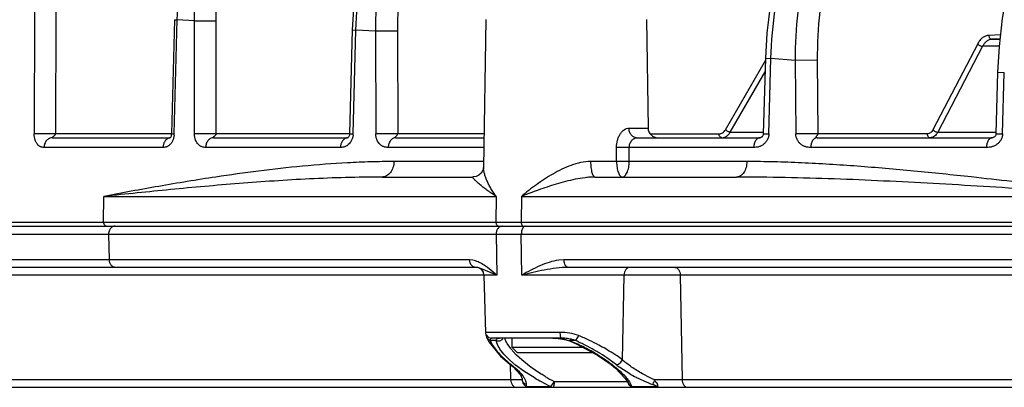
# Model space of a CAD drawing. Units: inches. Extents: x 0 to 17, y 0 to 11.
# Drawn here: x 8 to 8.6, y 6.1 to 6.4 of the extents above; entities that cross this region are included whole.
import ezdxf

# ---------------------------------------------------------------- set-up
doc = ezdxf.new("R2010")
doc.units = ezdxf.units.IN
doc.header["$LTSCALE"] = 0.935
doc.header["$MEASUREMENT"] = 0
doc.layers.get('0').update_dxf_attribs({"linetype": 'CONTINUOUS'})

msp = doc.modelspace()

# ---------------------------------------------------------------- linework, layer by layer
at = {"color": 9, "linetype": 'Continuous'}
for p, q in [((7.98019, 6.36674), (7.98003, 6.28903)), ((7.99382, 6.36681), (7.99366, 6.2891)), ((8.06918, 6.28903), (8.07107, 6.36163)), ((8.06929, 6.36173), (8.07107, 6.36163)), ((8.08198, 6.36101), (8.07107, 6.36163)), ((8.08198, 6.36101), (8.09588, 6.36108)), ((8.08201, 6.28903), (8.08198, 6.36101)), ((8.0959, 6.2891), (8.09588, 6.36108)), ((8.18247, 6.35526), (8.18478, 6.35515)), ((8.18301, 6.28903), (8.18478, 6.35515)), ((8.1972, 6.35443), (8.18478, 6.35515)), ((8.21126, 6.3545), (8.1972, 6.35443)), ((8.1972, 6.35443), (8.19738, 6.28903)), ((8.21126, 6.3545), (8.21144, 6.2891)), ((8.595, 6.35205), (8.58757, 6.35175)), ((8.59471, 6.34952), (8.58953, 6.34931)), ((8.58953, 6.34931), (8.59468, 6.34931)), ((8.58053, 6.34639), (8.55204, 6.29178)), ((8.58366, 6.34484), (8.55517, 6.29023)), ((8.59417, 6.34484), (8.58366, 6.34484)), ((8.41997, 6.29178), (8.44538, 6.33581)), ((8.44542, 6.33717), (8.44895, 6.33705)), ((8.44762, 6.28903), (8.44895, 6.33705)), ((8.4644, 6.33588), (8.44895, 6.33705)), ((8.47844, 6.33595), (8.4644, 6.33588)), ((8.4644, 6.33588), (8.46475, 6.28903)), ((8.47844, 6.33595), (8.4788, 6.2891)), ((8.42308, 6.29023), (8.44518, 6.32853)), ((8.59325, 6.32836), (8.59748, 6.32824)), ((8.59639, 6.28903), (8.59748, 6.32824)), ((8.35859, 6.29281), (8.37076, 6.29281)), ((7.99366, 6.2891), (7.98003, 6.28903)), ((8.06741, 6.2891), (7.99366, 6.2891)), ((8.06741, 6.28913), (8.06918, 6.28903)), ((8.0959, 6.2891), (8.08201, 6.28903)), ((8.18071, 6.2891), (8.0959, 6.2891)), ((8.18071, 6.28914), (8.18301, 6.28903)), ((8.21144, 6.2891), (8.19738, 6.28903)), ((8.26642, 6.2891), (8.21144, 6.2891)), ((8.37208, 6.2891), (8.41596, 6.2891)), ((8.42308, 6.29023), (8.44412, 6.29023)), ((8.4441, 6.28915), (8.44762, 6.28903)), ((8.4788, 6.2891), (8.46475, 6.28903)), ((8.54839, 6.2891), (8.4788, 6.2891)), ((8.55517, 6.29023), (8.5922, 6.29023)), ((8.59217, 6.28915), (8.59639, 6.28903)), ((8.06198, 6.28051), (7.98626, 6.28051)), ((8.17495, 6.28051), (8.08916, 6.28051)), ((8.26628, 6.28051), (8.2054, 6.28051)), ((8.35068, 6.2715), (8.35068, 6.28051)), ((8.3588, 6.28051), (8.35068, 6.28051)), ((8.35879, 6.2715), (8.3588, 6.28051)), ((8.43802, 6.28051), (8.3588, 6.28051)), ((8.58612, 6.28051), (8.47431, 6.28051)), ((8.26614, 6.2715), (8.20901, 6.2715)), ((8.35068, 6.2715), (8.33415, 6.2715)), ((8.35879, 6.2715), (8.35068, 6.2715)), ((8.4336, 6.2715), (8.35879, 6.2715)), ((8.02422, 6.23295), (8.02443, 6.24935)), ((8.02443, 6.24935), (8.27411, 6.24935)), ((8.27411, 6.24935), (8.27389, 6.23295)), ((8.29017, 6.24935), (8.29003, 6.23295)), ((8.29017, 6.24935), (8.68082, 6.24935)), ((7.63398, 6.23295), (12.05265, 6.23295)), ((8.27545, 6.23049), (8.276, 6.23041)), ((7.74894, 6.22528), (8.02737, 6.22528)), ((8.02737, 6.22528), (8.02777, 6.20903)), ((8.02737, 6.22528), (8.67574, 6.22528)), ((8.27398, 6.22528), (8.27455, 6.19929)), ((8.29044, 6.19929), (8.29007, 6.22528)), ((8.02777, 6.20903), (7.74588, 6.20903)), ((8.25712, 6.20903), (8.02777, 6.20903)), ((8.25923, 6.20881), (8.25712, 6.20903)), ((8.27455, 6.19929), (8.26845, 6.20416)), ((8.31723, 6.20903), (8.31387, 6.2088)), ((8.6759, 6.20903), (8.31723, 6.20903)), ((8.27455, 6.19929), (7.63598, 6.19929)), ((9.83208, 6.19929), (8.29044, 6.19929)), ((8.35446, 6.14542), (8.35545, 6.19929)), ((8.39121, 6.19929), (8.39239, 6.13278)), ((8.2674, 6.16281), (8.26727, 6.16264)), ((8.31489, 6.16281), (8.2674, 6.16281)), ((8.31493, 6.16098), (8.31489, 6.16281)), ((8.31516, 6.15916), (8.31493, 6.16098)), ((8.32657, 6.16076), (8.32373, 6.16174)), ((8.27032, 6.15833), (8.27033, 6.15758)), ((8.27408, 6.15758), (8.27033, 6.15758)), ((8.27408, 6.15758), (8.27428, 6.15826)), ((8.27447, 6.15612), (8.27408, 6.15758)), ((8.27525, 6.15906), (8.27615, 6.15916)), ((8.28331, 6.15259), (8.2811, 6.15578)), ((8.31822, 6.15835), (8.32084, 6.15758)), ((8.32084, 6.15758), (8.32067, 6.1574)), ((8.32472, 6.15758), (8.32084, 6.15758)), ((8.32472, 6.15758), (8.3259, 6.15939)), ((8.28278, 6.14519), (8.27994, 6.14797)), ((8.28706, 6.14841), (8.28447, 6.15118)), ((8.29041, 6.14529), (8.28706, 6.14841)), ((8.28645, 6.14208), (8.28278, 6.14519)), ((8.28285, 6.14254), (8.28284, 6.14255)), ((8.28382, 6.14224), (8.28285, 6.14254)), ((8.28332, 6.13278), (8.28313, 6.14255)), ((8.28382, 6.14224), (8.28734, 6.13924)), ((8.2917, 6.13822), (8.28645, 6.14208)), ((8.2952, 6.14144), (8.29041, 6.14529)), ((8.35056, 6.14224), (8.346, 6.14562)), ((8.34822, 6.14208), (8.35169, 6.13921)), ((8.35056, 6.14224), (8.35203, 6.14266)), ((8.35203, 6.14266), (8.35346, 6.14382)), ((8.35346, 6.14382), (8.35446, 6.14542)), ((8.2988, 6.13374), (8.2917, 6.13822)), ((8.35909, 6.13649), (8.35288, 6.14049)), ((7.70709, 6.13278), (8.29067, 6.13278)), ((8.29068, 6.13332), (8.29067, 6.13278)), ((8.29101, 6.13145), (8.29067, 6.13278)), ((8.30893, 6.12838), (8.31019, 6.1301)), ((8.31019, 6.1301), (8.31096, 6.13159)), ((8.31096, 6.13159), (8.35741, 6.13159)), ((8.35825, 6.13017), (8.35918, 6.12898)), ((8.35918, 6.12898), (8.36043, 6.12838)), ((8.35957, 6.13011), (8.36043, 6.12838)), ((8.37381, 6.1296), (8.37441, 6.13145)), ((8.37489, 6.13278), (9.78377, 6.13278)), ((8.29419, 6.12838), (8.30893, 6.12838)), ((8.36043, 6.12838), (8.37584, 6.12838))]:
    msp.add_line(p, q, dxfattribs=at)
at = {"color": 7, "linetype": 'Continuous'}
for p, q in [((8.06929, 6.36173), (8.06741, 6.28913)), ((8.26756, 6.36185), (8.26608, 6.2678)), ((8.36968, 6.36185), (8.37076, 6.29281)), ((8.18247, 6.35526), (8.18071, 6.28914)), ((8.44542, 6.33717), (8.44409, 6.28915)), ((8.59325, 6.32836), (8.59217, 6.28915)), ((7.99164, 6.28666), (8.06664, 6.28666)), ((8.06666, 6.28662), (8.06662, 6.28657)), ((8.06666, 6.28662), (8.06664, 6.28662)), ((8.0668, 6.28684), (8.06666, 6.28662)), ((8.06676, 6.28667), (8.06666, 6.28662)), ((8.06675, 6.28666), (8.06676, 6.28667)), ((8.09424, 6.28666), (8.17949, 6.28666)), ((8.17952, 6.28665), (8.17949, 6.28664)), ((8.17978, 6.28666), (8.17977, 6.28666)), ((8.21015, 6.28666), (8.26638, 6.28666)), ((8.36338, 6.28666), (8.44209, 6.28666)), ((8.47828, 6.28666), (8.58976, 6.28666)), ((8.20144, 6.26166), (8.25895, 6.26166)), ((8.33711, 6.26166), (8.42707, 6.26166)), ((7.63648, 6.23041), (12.05015, 6.23041)), ((8.26133, 6.20416), (7.64748, 6.20416)), ((8.26174, 6.20414), (8.26133, 6.20416)), ((8.26239, 6.20405), (8.26174, 6.20414)), ((8.26366, 6.20372), (8.26239, 6.20405)), ((9.80188, 6.20416), (8.31992, 6.20416)), ((8.27455, 6.19929), (8.26366, 6.20372)), ((8.26631, 6.19929), (8.26727, 6.16264)), ((8.26812, 6.15958), (8.26939, 6.15684)), ((8.26939, 6.15684), (8.27677, 6.14775)), ((8.31516, 6.15916), (8.27114, 6.15916)), ((8.28417, 6.15323), (8.28417, 6.15916)), ((8.31003, 6.15916), (8.31263, 6.15908)), ((8.31263, 6.15908), (8.3187, 6.15809)), ((8.3187, 6.15809), (8.32067, 6.1574)), ((8.32067, 6.1574), (8.32508, 6.15548)), ((8.32472, 6.15758), (8.32243, 6.15833)), ((8.32508, 6.15548), (8.33858, 6.14831)), ((8.27677, 6.14775), (8.28285, 6.14254)), ((8.28762, 6.14979), (8.28417, 6.15323)), ((8.3293, 6.15323), (8.28417, 6.15323)), ((8.33579, 6.14979), (8.28762, 6.14979)), ((8.33858, 6.14831), (8.34717, 6.1424)), ((8.28284, 6.14255), (8.2846, 6.14112)), ((8.34718, 6.1424), (8.35001, 6.14008)), ((8.2846, 6.14112), (8.2896, 6.13579)), ((8.2896, 6.13579), (8.29068, 6.13335)), ((8.35001, 6.14008), (8.35625, 6.13355)), ((8.35625, 6.13355), (8.35823, 6.13023)), ((8.35823, 6.13023), (8.35825, 6.13017)), ((7.71207, 6.12791), (11.97457, 6.12791)), ((8.29413, 6.1281), (8.29551, 6.12791))]:
    msp.add_line(p, q, dxfattribs=at)
for points in [[(8.30469, 6.52612), (8.29206, 6.52339), (8.27841, 6.51864), (8.26516, 6.51211), (8.25245, 6.50384), (8.24045, 6.49394), (8.22928, 6.48249), (8.21908, 6.46963), (8.20996, 6.4555), (8.20202, 6.44026), (8.19534, 6.42408), (8.19, 6.40712), (8.18604, 6.38959), (8.18351, 6.37167), (8.18247, 6.35526)], [(8.55802, 6.5092), (8.54753, 6.50764), (8.53598, 6.50425), (8.52463, 6.49911), (8.51363, 6.49226), (8.50311, 6.48376), (8.4932, 6.4737), (8.484, 6.46219), (8.47561, 6.44935), (8.46812, 6.43532), (8.46161, 6.42028), (8.45613, 6.40437), (8.45174, 6.38776), (8.44846, 6.37063), (8.44634, 6.35315), (8.44542, 6.33717)], [(8.6896, 6.49949), (8.67882, 6.49666), (8.66817, 6.49197), (8.65782, 6.48546), (8.64789, 6.47717), (8.6385, 6.46718), (8.62979, 6.45561), (8.62185, 6.44264), (8.61478, 6.42844), (8.60864, 6.41317), (8.60347, 6.39698), (8.59931, 6.38005), (8.5962, 6.36257), (8.59416, 6.34472), (8.59325, 6.32836)], [(8.06741, 6.28913), (8.0674, 6.2889), (8.06732, 6.28827), (8.06717, 6.2877), (8.06699, 6.28721), (8.0668, 6.28684)], [(8.18071, 6.28914), (8.1807, 6.28897), (8.18062, 6.28837), (8.18047, 6.28781), (8.18026, 6.28733), (8.18005, 6.28699), (8.17993, 6.28684), (8.1799, 6.28682), (8.17988, 6.2868), (8.17975, 6.28674), (8.17952, 6.28665)], [(8.4441, 6.28915), (8.44408, 6.28887), (8.44398, 6.28839), (8.44382, 6.28796), (8.44362, 6.28761), (8.44344, 6.28737), (8.44329, 6.28723), (8.4431, 6.28709), (8.4428, 6.28692), (8.44241, 6.28676), (8.44212, 6.28667), (8.4421, 6.28667)], [(8.59217, 6.28915), (8.59214, 6.28882), (8.59202, 6.28836), (8.59184, 6.28795), (8.59162, 6.28763), (8.59141, 6.28741), (8.59115, 6.28722), (8.59076, 6.28699), (8.59031, 6.2868), (8.58996, 6.28669), (8.58978, 6.28666), (8.58976, 6.28666)], [(8.26608, 6.2678), (8.26607, 6.26761), (8.26592, 6.2668), (8.26542, 6.26557), (8.26444, 6.26416), (8.263, 6.26291), (8.26126, 6.26205), (8.2595, 6.26168), (8.25895, 6.26166)], [(8.26727, 6.16264), (8.2673, 6.16224), (8.26756, 6.16111), (8.2679, 6.16017), (8.26813, 6.15955)]]:
    msp.add_lwpolyline(points, dxfattribs=at)
for centre, radius, start, end in [((8.37701, 6.29291), 0.00625, 180.9, 270), ((8.26131, 6.19916), 0.005, 1.5, 85.12606), ((8.31521, 6.12265), 0.03651, 86.18668, 90.07043)]:
    msp.add_arc(centre, radius, start, end, dxfattribs=at)
at = {"color": 9, "linetype": 'Continuous'}
for centre, radius, start, end in [((8.06714, 6.28239), 0.00427, 96.82719, 105.43733), ((8.05905, 6.28929), 0.01013, 354.36948, 358.50708), ((8.17977, 6.28293), 0.00373, 89.99178, 106.49453), ((8.17398, 6.28927), 0.00904, 353.82207, 358.46223), ((8.27114, 6.1629), 0.00374, 210.89592, 269.97344), ((8.31494, 6.12165), 0.04116, 85.905, 90.06745), ((8.30542, 6.17017), 0.02315, 332.24244, 336.02917), ((8.26202, 6.00706), 0.16671, 64.62945, 67.22202), ((8.26707, 6.02831), 0.14001, 63.65679, 67.41274), ((8.26331, 6.02201), 0.14883, 62.90302, 65.63143), ((8.26746, 6.03003), 0.1398, 60.39152, 62.92013), ((8.26688, 6.01718), 0.15549, 62.23317, 64.64718), ((8.31521, 6.1777), 0.0406, 218.20313, 220.78441), ((8.26951, 6.03328), 0.13448, 61.4533, 63.64921), ((8.27298, 6.03972), 0.12716, 59.95876, 61.44053), ((8.27218, 6.03832), 0.13027, 58.84548, 60.39473), ((8.27628, 6.04546), 0.12054, 58.90296, 59.95276), ((8.27461, 6.04234), 0.12557, 58.44945, 58.8418), ((8.28152, 6.05332), 0.1126, 55.06216, 58.52405), ((8.29707, 6.06723), 0.09698, 53.71982, 56.22241), ((8.33822, 6.21219), 0.08862, 231.48014, 232.1299), ((8.2977, 6.07713), 0.08229, 52.12718, 52.81538), ((8.38846, 6.19009), 0.06105, 231.61883, 234.34334), ((8.39097, 6.18585), 0.05448, 227.91364, 230.73392), ((8.40477, 6.21537), 0.09115, 239.9235, 242.85839), ((8.40519, 6.20521), 0.07851, 243.23956, 247.29451), ((8.36645, 6.24961), 0.13418, 239.72513, 241.65748), ((8.37009, 6.25643), 0.14191, 241.66886, 244.46924), ((8.36907, 6.24281), 0.12549, 239.46234, 242.4115), ((8.40636, 6.21844), 0.09461, 242.85012, 243.67949), ((8.4071, 6.21996), 0.0963, 243.68322, 246.09104), ((8.40683, 6.21932), 0.09561, 246.08598, 249.79553), ((8.46745, 6.09886), 0.09858, 159.87515, 160.69654)]:
    msp.add_arc(centre, radius, start, end, dxfattribs=at)
for points, knots in [([(8.07107, 6.36163), (8.07134, 6.37189), (8.07335, 6.39233), (8.08071, 6.42197), (8.09219, 6.4497), (8.10745, 6.47466), (8.1231, 6.49267), (8.13702, 6.5049), (8.14798, 6.51287), (8.15947, 6.51964), (8.17138, 6.52516), (8.18364, 6.52939), (8.19201, 6.53132), (8.19621, 6.53206)], [0, 0, 0, 0, 0.135059, 0.268893, 0.400257, 0.528148, 0.651926, 0.712261, 0.771548, 0.829852, 0.887269, 0.943933, 1, 1, 1, 1]), ([(8.08198, 6.36101), (8.08199, 6.37095), (8.0834, 6.39073), (8.08961, 6.41955), (8.09974, 6.44662), (8.11353, 6.47117), (8.12788, 6.48909), (8.14077, 6.50143), (8.15099, 6.50956), (8.16175, 6.51659), (8.17299, 6.52247), (8.18461, 6.52715), (8.19259, 6.52945), (8.19661, 6.53038)], [0, 0, 0, 0, 0.135489, 0.269382, 0.400564, 0.528169, 0.651689, 0.711937, 0.771182, 0.829493, 0.886974, 0.943755, 1, 1, 1, 1]), ([(8.18478, 6.35515), (8.18506, 6.36554), (8.18704, 6.3862), (8.19415, 6.41617), (8.2052, 6.44415), (8.21984, 6.46927), (8.23487, 6.48739), (8.24824, 6.49962), (8.25873, 6.50752), (8.2697, 6.51418), (8.28107, 6.51955), (8.29275, 6.52359), (8.30072, 6.52537), (8.30472, 6.52603)], [0, 0, 0, 0, 0.138539, 0.275404, 0.408946, 0.537826, 0.661181, 0.720751, 0.778913, 0.835757, 0.891421, 0.946093, 1, 1, 1, 1]), ([(8.30515, 6.52411), (8.30136, 6.52321), (8.29382, 6.52096), (8.28287, 6.51636), (8.27227, 6.51054), (8.26212, 6.50354), (8.25249, 6.49543), (8.2403, 6.48306), (8.22675, 6.46505), (8.2138, 6.44042), (8.20428, 6.41324), (8.19848, 6.38429), (8.19719, 6.36443), (8.1972, 6.35443)], [0, 0, 0, 0, 0.054114, 0.108962, 0.164765, 0.221698, 0.279894, 0.339441, 0.462611, 0.591186, 0.724441, 0.861204, 1, 1, 1, 1]), ([(8.09588, 6.36108), (8.09587, 6.37079), (8.09726, 6.39012), (8.1035, 6.41822), (8.1137, 6.4445), (8.12536, 6.46438), (8.13636, 6.47854), (8.14529, 6.48815), (8.1549, 6.49673), (8.16512, 6.50424), (8.17585, 6.5106), (8.18703, 6.51577), (8.19856, 6.5197), (8.20644, 6.52147), (8.2104, 6.52214)], [0, 0, 0, 0, 0.136022, 0.270304, 0.401662, 0.529199, 0.591424, 0.652555, 0.712613, 0.771654, 0.829772, 0.887091, 0.943775, 1, 1, 1, 1]), ([(8.32045, 6.51603), (8.31668, 6.51545), (8.30917, 6.51383), (8.29818, 6.5101), (8.28752, 6.50508), (8.27728, 6.49883), (8.26752, 6.4914), (8.25514, 6.47985), (8.24134, 6.4627), (8.22813, 6.43889), (8.21842, 6.41234), (8.21251, 6.38391), (8.21123, 6.36435), (8.21126, 6.3545)], [0, 0, 0, 0, 0.054082, 0.108761, 0.164293, 0.220905, 0.27877, 0.338013, 0.460754, 0.589268, 0.722863, 0.860306, 1, 1, 1, 1]), ([(8.44895, 6.33705), (8.44927, 6.34791), (8.45071, 6.36414), (8.45457, 6.38532), (8.45839, 6.40072), (8.4631, 6.41553), (8.46866, 6.42964), (8.47503, 6.44293), (8.48216, 6.45528), (8.48997, 6.46658), (8.50099, 6.47984), (8.51334, 6.49103), (8.52678, 6.49951), (8.53699, 6.50429), (8.54742, 6.50759), (8.55452, 6.50878), (8.55805, 6.50911)], [0, 0, 0, 0, 0.147971, 0.221083, 0.293112, 0.363721, 0.432608, 0.499508, 0.564202, 0.626531, 0.686406, 0.798679, 0.851488, 0.902371, 0.951714, 1, 1, 1, 1]), ([(8.55839, 6.50682), (8.55509, 6.50607), (8.54851, 6.50411), (8.53897, 6.49984), (8.52973, 6.49427), (8.5177, 6.485), (8.50682, 6.47342), (8.49725, 6.46009), (8.49055, 6.4489), (8.48452, 6.43683), (8.47735, 6.41944), (8.47039, 6.39604), (8.46541, 6.36645), (8.46435, 6.34613), (8.4644, 6.33588)], [0, 0, 0, 0, 0.048568, 0.098352, 0.14975, 0.203072, 0.316152, 0.376228, 0.43861, 0.50321, 0.569881, 0.708554, 0.852727, 1, 1, 1, 1]), ([(8.57654, 6.49868), (8.5732, 6.49843), (8.5665, 6.49742), (8.55666, 6.49444), (8.54709, 6.49002), (8.53787, 6.48421), (8.52908, 6.47706), (8.52079, 6.46865), (8.51308, 6.45904), (8.50601, 6.44833), (8.49964, 6.43662), (8.49402, 6.424), (8.4892, 6.41059), (8.48522, 6.3965), (8.48212, 6.38186), (8.47917, 6.36168), (8.47837, 6.34626), (8.47844, 6.33595)], [0, 0, 0, 0, 0.048521, 0.097829, 0.148463, 0.20088, 0.255428, 0.312345, 0.37176, 0.433703, 0.498115, 0.564864, 0.63375, 0.70452, 0.776879, 0.850497, 1, 1, 1, 1]), ([(8.58757, 6.35175), (8.58723, 6.35173), (8.58655, 6.35165), (8.58519, 6.35125), (8.58354, 6.3503), (8.58184, 6.34859), (8.58094, 6.34717), (8.58053, 6.34639)], [0, 0, 0, 0, 0.110529, 0.22295, 0.458567, 0.716445, 1, 1, 1, 1]), ([(8.58953, 6.34931), (8.58896, 6.34928), (8.58778, 6.34903), (8.58617, 6.3481), (8.58475, 6.34667), (8.584, 6.34549), (8.58366, 6.34484)], [0, 0, 0, 0, 0.222753, 0.458619, 0.71653, 1, 1, 1, 1]), ([(8.58757, 6.35175), (8.58758, 6.35143), (8.58769, 6.35081), (8.58812, 6.35001), (8.58866, 6.34953), (8.58915, 6.34934), (8.5894, 6.34931), (8.58953, 6.34931)], [0, 0, 0, 0, 0.278474, 0.541329, 0.779784, 0.891541, 1, 1, 1, 1]), ([(8.58053, 6.34639), (8.58071, 6.34617), (8.58116, 6.34575), (8.58194, 6.34526), (8.58279, 6.34494), (8.58338, 6.34484), (8.58366, 6.34484)], [0, 0, 0, 0, 0.240263, 0.505931, 0.768413, 1, 1, 1, 1]), ([(8.35068, 6.28051), (8.35068, 6.28202), (8.35097, 6.28429), (8.35195, 6.28709), (8.35293, 6.28897), (8.35413, 6.29056), (8.35551, 6.2918), (8.35701, 6.29261), (8.35808, 6.29281), (8.35859, 6.29281)], [0, 0, 0, 0, 0.285659, 0.424361, 0.557608, 0.683234, 0.799159, 0.904277, 1, 1, 1, 1]), ([(8.36338, 6.28666), (8.36307, 6.28666), (8.36243, 6.28674), (8.36153, 6.2871), (8.3607, 6.28768), (8.35972, 6.28873), (8.35884, 6.29046), (8.3586, 6.29201), (8.35859, 6.29281)], [0, 0, 0, 0, 0.10866, 0.220141, 0.336457, 0.458925, 0.721167, 1, 1, 1, 1]), ([(8.41596, 6.2891), (8.41634, 6.2891), (8.41713, 6.28923), (8.41824, 6.28977), (8.41922, 6.29064), (8.41974, 6.29138), (8.41997, 6.29178)], [0, 0, 0, 0, 0.229555, 0.46831, 0.723961, 1, 1, 1, 1]), ([(8.42308, 6.29023), (8.42282, 6.29023), (8.42225, 6.29033), (8.42142, 6.29066), (8.42063, 6.29114), (8.42017, 6.29156), (8.41997, 6.29178)], [0, 0, 0, 0, 0.22106, 0.480587, 0.7505, 1, 1, 1, 1]), ([(8.55204, 6.29178), (8.55183, 6.29138), (8.55137, 6.29065), (8.55048, 6.28978), (8.54947, 6.28923), (8.54875, 6.2891), (8.54839, 6.2891)], [0, 0, 0, 0, 0.284416, 0.542263, 0.777497, 1, 1, 1, 1]), ([(8.55204, 6.29178), (8.55222, 6.29155), (8.55266, 6.29113), (8.55345, 6.29065), (8.5543, 6.29032), (8.55489, 6.29023), (8.55517, 6.29023)], [0, 0, 0, 0, 0.240253, 0.50591, 0.768393, 1, 1, 1, 1]), ([(7.98626, 6.28051), (7.98591, 6.28051), (7.98538, 6.28052), (7.98467, 6.28067), (7.98413, 6.28085), (7.98359, 6.28113), (7.98288, 6.28163), (7.98225, 6.28228), (7.9817, 6.28304), (7.98117, 6.28393), (7.98061, 6.28524), (7.98015, 6.28704), (7.98003, 6.28835), (7.98003, 6.28903)], [0, 0, 0, 0, 0.089351, 0.134754, 0.182664, 0.234495, 0.289135, 0.403207, 0.46382, 0.52758, 0.667216, 0.825896, 1, 1, 1, 1]), ([(7.99164, 6.28666), (7.99129, 6.28666), (7.99058, 6.28658), (7.98957, 6.28622), (7.98864, 6.28565), (7.98783, 6.28488), (7.98716, 6.28394), (7.98649, 6.28251), (7.98627, 6.28131), (7.98626, 6.28051)], [0, 0, 0, 0, 0.115708, 0.233238, 0.353143, 0.476597, 0.603632, 0.733944, 1, 1, 1, 1]), ([(7.99164, 6.28666), (7.99161, 6.28666), (7.99157, 6.28666), (7.99152, 6.28668), (7.99149, 6.28671), (7.99148, 6.28675), (7.9915, 6.28679), (7.99152, 6.28684), (7.99155, 6.28689), (7.99162, 6.28697), (7.99173, 6.28706), (7.99185, 6.28717), (7.99194, 6.28726), (7.99205, 6.28736), (7.99219, 6.28749), (7.99238, 6.28763), (7.99257, 6.28779), (7.99277, 6.28796), (7.99297, 6.28814), (7.99318, 6.28833), (7.99346, 6.28861), (7.99365, 6.28889), (7.99366, 6.2891)], [0, 0, 0, 0, 0.021706, 0.03565, 0.046058, 0.056553, 0.06921, 0.084714, 0.103105, 0.124281, 0.174035, 0.229719, 0.259135, 0.28978, 0.354899, 0.424591, 0.497219, 0.572685, 0.65108, 0.732389, 0.816811, 1, 1, 1, 1]), ([(8.06914, 6.2883), (8.06907, 6.28766), (8.06889, 6.28673), (8.06851, 6.28556), (8.06818, 6.28477), (8.06781, 6.28405), (8.06739, 6.28339), (8.06694, 6.2828), (8.06647, 6.28227), (8.06595, 6.2818), (8.0654, 6.28139), (8.06482, 6.28107), (8.06424, 6.28081), (8.06366, 6.28065), (8.06291, 6.28052), (8.06235, 6.28051), (8.06198, 6.28051)], [0, 0, 0, 0, 0.164562, 0.242055, 0.315518, 0.38495, 0.450967, 0.514179, 0.575152, 0.634455, 0.692846, 0.750302, 0.804966, 0.855853, 0.90441, 1, 1, 1, 1]), ([(8.066, 6.2865), (8.06572, 6.28643), (8.06516, 6.28621), (8.06412, 6.28557), (8.06302, 6.28437), (8.06219, 6.28255), (8.06199, 6.28119), (8.06198, 6.28051)], [0, 0, 0, 0, 0.113658, 0.230432, 0.474059, 0.732407, 1, 1, 1, 1]), ([(8.08916, 6.28051), (8.08876, 6.28051), (8.08815, 6.28052), (8.08734, 6.28067), (8.08673, 6.28085), (8.08611, 6.28113), (8.0853, 6.28162), (8.08438, 6.28245), (8.08344, 6.28369), (8.08268, 6.28523), (8.08214, 6.28703), (8.08201, 6.28835), (8.08201, 6.28903)], [0, 0, 0, 0, 0.096658, 0.145588, 0.196823, 0.251595, 0.308526, 0.424623, 0.547787, 0.683302, 0.835016, 1, 1, 1, 1]), ([(8.09424, 6.28666), (8.09391, 6.28666), (8.09324, 6.28658), (8.09228, 6.28622), (8.0914, 6.28564), (8.09036, 6.2846), (8.08943, 6.28287), (8.08917, 6.2813), (8.08916, 6.28051)], [0, 0, 0, 0, 0.112226, 0.226938, 0.345063, 0.468087, 0.727437, 1, 1, 1, 1]), ([(8.09424, 6.28666), (8.09421, 6.28666), (8.09416, 6.28666), (8.09409, 6.28668), (8.09405, 6.2867), (8.09402, 6.28676), (8.09403, 6.28685), (8.09409, 6.28696), (8.09419, 6.28707), (8.09431, 6.28719), (8.09443, 6.28734), (8.09457, 6.28749), (8.09474, 6.28763), (8.09491, 6.28779), (8.09509, 6.28796), (8.09527, 6.28814), (8.09546, 6.28833), (8.09572, 6.28861), (8.09589, 6.28889), (8.0959, 6.2891)], [0, 0, 0, 0, 0.02674, 0.045459, 0.059662, 0.072201, 0.099795, 0.136559, 0.182914, 0.235555, 0.29312, 0.355964, 0.423512, 0.494397, 0.568573, 0.646126, 0.72698, 0.81157, 1, 1, 1, 1]), ([(8.18297, 6.2883), (8.1829, 6.28766), (8.1827, 6.28672), (8.18227, 6.28556), (8.18179, 6.28453), (8.18106, 6.28339), (8.18018, 6.28243), (8.1794, 6.2818), (8.17879, 6.28139), (8.17814, 6.28106), (8.17748, 6.28081), (8.17684, 6.28065), (8.17599, 6.28052), (8.17536, 6.28051), (8.17495, 6.28051)], [0, 0, 0, 0, 0.156449, 0.230689, 0.301524, 0.43356, 0.55695, 0.616876, 0.676601, 0.736067, 0.793218, 0.84687, 0.898347, 1, 1, 1, 1]), ([(8.17871, 6.2865), (8.17845, 6.28643), (8.17792, 6.28621), (8.1772, 6.28573), (8.17656, 6.2851), (8.1758, 6.28408), (8.17514, 6.28254), (8.17495, 6.28119), (8.17495, 6.28051)], [0, 0, 0, 0, 0.109694, 0.223582, 0.342188, 0.466036, 0.727023, 1, 1, 1, 1]), ([(8.2054, 6.28051), (8.20496, 6.28051), (8.20428, 6.28052), (8.20338, 6.28066), (8.20269, 6.28085), (8.202, 6.28113), (8.20133, 6.28149), (8.20069, 6.28194), (8.1999, 6.28263), (8.19901, 6.28368), (8.19816, 6.28521), (8.19755, 6.28702), (8.19739, 6.28834), (8.19738, 6.28903)], [0, 0, 0, 0, 0.102636, 0.154465, 0.20846, 0.265716, 0.324627, 0.383508, 0.442791, 0.565217, 0.697311, 0.843019, 1, 1, 1, 1]), ([(8.21015, 6.28666), (8.20984, 6.28666), (8.20921, 6.28658), (8.20832, 6.28622), (8.2075, 6.28564), (8.20652, 6.28459), (8.20565, 6.28286), (8.20541, 6.2813), (8.2054, 6.28051)], [0, 0, 0, 0, 0.107884, 0.219075, 0.334975, 0.457395, 0.720137, 1, 1, 1, 1]), ([(8.21015, 6.28666), (8.21009, 6.28666), (8.20999, 6.28666), (8.20988, 6.28673), (8.20985, 6.28684), (8.20988, 6.28695), (8.20996, 6.28707), (8.21005, 6.28719), (8.21014, 6.28734), (8.21026, 6.28749), (8.21041, 6.28763), (8.21056, 6.28779), (8.21071, 6.28796), (8.21087, 6.28814), (8.21104, 6.28833), (8.21128, 6.28862), (8.21143, 6.2889), (8.21144, 6.2891)], [0, 0, 0, 0, 0.055317, 0.089456, 0.119323, 0.154474, 0.197548, 0.24701, 0.301871, 0.362021, 0.426791, 0.495274, 0.567496, 0.643523, 0.723203, 0.807263, 1, 1, 1, 1]), ([(8.3588, 6.28051), (8.3588, 6.28091), (8.35886, 6.28172), (8.35926, 6.28323), (8.36001, 6.28458), (8.361, 6.28563), (8.36198, 6.28635), (8.36284, 6.28666), (8.36338, 6.28666)], [0, 0, 0, 0, 0.145555, 0.289144, 0.562663, 0.68931, 0.805653, 1, 1, 1, 1]), ([(8.41772, 6.28666), (8.41761, 6.28666), (8.41737, 6.28669), (8.41692, 6.28689), (8.41642, 6.28737), (8.41605, 6.28817), (8.41596, 6.28878), (8.41596, 6.2891)], [0, 0, 0, 0, 0.103746, 0.211335, 0.445949, 0.7124, 1, 1, 1, 1]), ([(8.41772, 6.28666), (8.41824, 6.28666), (8.41929, 6.28683), (8.42077, 6.28756), (8.42207, 6.28871), (8.42277, 6.28969), (8.42308, 6.29023)], [0, 0, 0, 0, 0.229125, 0.467778, 0.723606, 1, 1, 1, 1]), ([(8.44762, 6.28903), (8.44761, 6.28834), (8.44738, 6.287), (8.44661, 6.28519), (8.44556, 6.28366), (8.4445, 6.28262), (8.44356, 6.28194), (8.44281, 6.28149), (8.44201, 6.28113), (8.44119, 6.28085), (8.44038, 6.28066), (8.43933, 6.28052), (8.43854, 6.28051), (8.43802, 6.28051)], [0, 0, 0, 0, 0.144714, 0.281988, 0.409985, 0.532271, 0.592752, 0.653798, 0.715888, 0.776881, 0.834683, 0.890224, 1, 1, 1, 1]), ([(8.44209, 6.28666), (8.44195, 6.28666), (8.44169, 6.28664), (8.44129, 6.28655), (8.44091, 6.2864), (8.4404, 6.28612), (8.4398, 6.28563), (8.43896, 6.28456), (8.43823, 6.28283), (8.43803, 6.2813), (8.43802, 6.28051)], [0, 0, 0, 0, 0.049867, 0.098894, 0.149345, 0.201964, 0.313428, 0.434643, 0.704832, 1, 1, 1, 1]), ([(8.47431, 6.28051), (8.47378, 6.28051), (8.47298, 6.28052), (8.47191, 6.28066), (8.4711, 6.28085), (8.47028, 6.28113), (8.46948, 6.28149), (8.46872, 6.28193), (8.46779, 6.28262), (8.46672, 6.28366), (8.4657, 6.28519), (8.46496, 6.287), (8.46476, 6.28834), (8.46475, 6.28903)], [0, 0, 0, 0, 0.11157, 0.167759, 0.225951, 0.287052, 0.349116, 0.410153, 0.470569, 0.592293, 0.719384, 0.855776, 1, 1, 1, 1]), ([(8.47828, 6.28666), (8.47802, 6.28666), (8.47763, 6.28659), (8.47713, 6.2864), (8.47663, 6.28612), (8.47605, 6.28563), (8.47546, 6.28485), (8.47497, 6.28392), (8.47447, 6.28248), (8.47432, 6.2813), (8.47431, 6.28051)], [0, 0, 0, 0, 0.096505, 0.147067, 0.198869, 0.309266, 0.430358, 0.561884, 0.702469, 1, 1, 1, 1]), ([(8.47828, 6.28666), (8.4782, 6.28666), (8.47808, 6.28667), (8.47791, 6.28673), (8.47782, 6.28683), (8.47778, 6.28695), (8.47781, 6.28707), (8.47785, 6.28719), (8.47789, 6.28734), (8.47795, 6.28749), (8.47805, 6.28763), (8.47815, 6.28779), (8.47825, 6.28796), (8.47841, 6.28821), (8.47866, 6.28856), (8.47879, 6.2889), (8.4788, 6.2891)], [0, 0, 0, 0, 0.074342, 0.126451, 0.167516, 0.205057, 0.243988, 0.288112, 0.33794, 0.392075, 0.449711, 0.511551, 0.577836, 0.648567, 0.803719, 1, 1, 1, 1]), ([(8.54839, 6.2891), (8.5484, 6.28878), (8.5485, 6.28816), (8.54891, 6.28736), (8.54944, 6.28688), (8.54993, 6.28669), (8.55018, 6.28666), (8.55031, 6.28666)], [0, 0, 0, 0, 0.279294, 0.54179, 0.779535, 0.891226, 1, 1, 1, 1]), ([(8.55517, 6.29023), (8.55489, 6.2897), (8.55427, 6.28873), (8.55309, 6.28757), (8.55175, 6.28683), (8.55078, 6.28666), (8.55031, 6.28666)], [0, 0, 0, 0, 0.284814, 0.542866, 0.77799, 1, 1, 1, 1]), ([(8.59639, 6.28903), (8.59637, 6.28834), (8.59613, 6.28699), (8.59531, 6.28518), (8.59418, 6.28365), (8.59305, 6.28262), (8.59205, 6.28193), (8.59124, 6.28149), (8.59039, 6.28113), (8.58951, 6.28085), (8.58865, 6.28066), (8.58752, 6.28052), (8.58668, 6.28051), (8.58612, 6.28051)], [0, 0, 0, 0, 0.139676, 0.273307, 0.399392, 0.521448, 0.582381, 0.644271, 0.707586, 0.770069, 0.829494, 0.886728, 1, 1, 1, 1]), ([(8.58976, 6.28666), (8.58964, 6.28666), (8.5894, 6.28664), (8.58905, 6.28655), (8.5887, 6.2864), (8.58825, 6.28612), (8.58771, 6.28562), (8.58717, 6.28485), (8.58672, 6.28392), (8.58626, 6.28247), (8.58613, 6.2813), (8.58612, 6.28051)], [0, 0, 0, 0, 0.046429, 0.092046, 0.139492, 0.189661, 0.298012, 0.418604, 0.551442, 0.694679, 1, 1, 1, 1]), ([(8.20901, 6.2715), (8.20407, 6.2715), (8.19423, 6.27135), (8.17481, 6.27052), (8.15101, 6.2687), (8.12305, 6.26558), (8.10471, 6.26303), (8.09567, 6.26167)], [0, 0, 0, 0, 0.130311, 0.259099, 0.512142, 0.759143, 1, 1, 1, 1]), ([(8.20901, 6.2715), (8.209, 6.27023), (8.20861, 6.26774), (8.20723, 6.26497), (8.20567, 6.26329), (8.20436, 6.26236), (8.20293, 6.26179), (8.20193, 6.26166), (8.20144, 6.26166)], [0, 0, 0, 0, 0.280097, 0.542954, 0.665317, 0.781261, 0.892083, 1, 1, 1, 1]), ([(8.27411, 6.24935), (8.27289, 6.25099), (8.27123, 6.25347), (8.26935, 6.25686), (8.2682, 6.25928), (8.26728, 6.26161), (8.2666, 6.26381), (8.26618, 6.26586), (8.26607, 6.26718), (8.26608, 6.2678)], [0, 0, 0, 0, 0.299137, 0.438396, 0.569912, 0.692896, 0.806372, 0.909168, 1, 1, 1, 1]), ([(8.33415, 6.2715), (8.33207, 6.2715), (8.32892, 6.27111), (8.32483, 6.27008), (8.32076, 6.26874), (8.31583, 6.26664), (8.31017, 6.26364), (8.30477, 6.26033), (8.29802, 6.25568), (8.29324, 6.25192), (8.29017, 6.24935)], [0, 0, 0, 0, 0.124779, 0.18841, 0.252487, 0.381078, 0.509207, 0.63588, 0.760336, 1, 1, 1, 1]), ([(8.33415, 6.2715), (8.33415, 6.27086), (8.3342, 6.2696), (8.33436, 6.26776), (8.33463, 6.26608), (8.33499, 6.2646), (8.33536, 6.26353), (8.33571, 6.26283), (8.33597, 6.26242), (8.33624, 6.26209), (8.33652, 6.26184), (8.33681, 6.26169), (8.33701, 6.26166), (8.33711, 6.26166)], [0, 0, 0, 0, 0.178957, 0.351323, 0.51121, 0.653516, 0.774093, 0.825422, 0.870591, 0.909782, 0.943557, 0.973025, 1, 1, 1, 1]), ([(8.35068, 6.2715), (8.35068, 6.27084), (8.35074, 6.26956), (8.35096, 6.2677), (8.35131, 6.266), (8.35177, 6.26452), (8.35229, 6.26332), (8.3528, 6.26252), (8.35324, 6.26207), (8.35355, 6.26183), (8.35387, 6.26169), (8.35408, 6.26166), (8.35418, 6.26166)], [0, 0, 0, 0, 0.17895, 0.350871, 0.509839, 0.650906, 0.770511, 0.866918, 0.906634, 0.941364, 0.972111, 1, 1, 1, 1]), ([(8.35418, 6.26166), (8.35448, 6.26166), (8.35512, 6.2618), (8.35599, 6.26238), (8.35677, 6.26329), (8.35745, 6.2645), (8.35802, 6.26598), (8.35845, 6.26769), (8.35872, 6.26955), (8.35879, 6.27084), (8.35879, 6.2715)], [0, 0, 0, 0, 0.076766, 0.162483, 0.26329, 0.381696, 0.517553, 0.668667, 0.831182, 1, 1, 1, 1]), ([(8.4336, 6.2715), (8.43359, 6.27023), (8.43334, 6.26834), (8.43252, 6.26604), (8.43172, 6.26454), (8.43074, 6.2633), (8.42961, 6.26237), (8.42837, 6.26179), (8.4275, 6.26166), (8.42707, 6.26166)], [0, 0, 0, 0, 0.294783, 0.434444, 0.565552, 0.686788, 0.798174, 0.901437, 1, 1, 1, 1]), ([(8.57645, 6.26168), (8.56428, 6.26301), (8.54013, 6.26552), (8.51001, 6.26814), (8.48619, 6.26977), (8.46854, 6.27072), (8.45102, 6.27134), (8.43939, 6.2715), (8.4336, 6.2715)], [0, 0, 0, 0, 0.256345, 0.508534, 0.63303, 0.756442, 0.878765, 1, 1, 1, 1]), ([(8.09567, 6.26167), (8.08352, 6.25985), (8.05974, 6.25593), (8.03604, 6.25155), (8.02443, 6.24935)], [0, 0, 0, 0, 0.509999, 1, 1, 1, 1]), ([(8.20144, 6.26166), (8.1937, 6.26166), (8.1783, 6.26141), (8.15538, 6.2605), (8.13277, 6.25918), (8.10326, 6.25703), (8.06717, 6.25378), (8.03854, 6.25083), (8.02443, 6.24935)], [0, 0, 0, 0, 0.1309, 0.260129, 0.387694, 0.513585, 0.760272, 1, 1, 1, 1]), ([(8.27411, 6.24935), (8.27305, 6.25001), (8.27103, 6.25132), (8.2682, 6.25331), (8.26604, 6.25495), (8.26447, 6.25622), (8.26341, 6.25711), (8.26244, 6.25796), (8.26157, 6.25876), (8.26081, 6.2595), (8.26025, 6.26007), (8.25986, 6.26049), (8.25962, 6.26076), (8.25941, 6.26101), (8.25923, 6.26122), (8.25911, 6.26137), (8.25904, 6.26148), (8.259, 6.26154), (8.25896, 6.26159), (8.25895, 6.26162), (8.25893, 6.26166), (8.25894, 6.26166)], [0, 0, 0, 0, 0.190175, 0.367213, 0.529698, 0.604882, 0.675598, 0.741417, 0.801838, 0.856214, 0.903743, 0.924634, 0.943408, 0.959888, 0.973882, 0.985149, 0.989682, 0.993438, 0.996379, 0.998463, 1, 1, 1, 1]), ([(8.33711, 6.26166), (8.33603, 6.26166), (8.33388, 6.26157), (8.32962, 6.26116), (8.32439, 6.26027), (8.31826, 6.25884), (8.31231, 6.25718), (8.30653, 6.25535), (8.29914, 6.2528), (8.29372, 6.25075), (8.29017, 6.24935)], [0, 0, 0, 0, 0.066183, 0.132218, 0.263238, 0.392376, 0.519256, 0.643649, 0.76537, 1, 1, 1, 1]), ([(8.68082, 6.24935), (8.65925, 6.2508), (8.61641, 6.25369), (8.56302, 6.25699), (8.52072, 6.25917), (8.48931, 6.26049), (8.45812, 6.2614), (8.4374, 6.26166), (8.42707, 6.26166)], [0, 0, 0, 0, 0.255178, 0.506986, 0.631587, 0.755297, 0.878104, 1, 1, 1, 1]), ([(8.68082, 6.24935), (8.66326, 6.25149), (8.62848, 6.25575), (8.59369, 6.2598), (8.57645, 6.26168)], [0, 0, 0, 0, 0.504996, 1, 1, 1, 1]), ([(8.02422, 6.23295), (8.02421, 6.23262), (8.02431, 6.23197), (8.02476, 6.23113), (8.02536, 6.23064), (8.0259, 6.23044), (8.02618, 6.23041), (8.02632, 6.23041)], [0, 0, 0, 0, 0.268939, 0.527126, 0.768959, 0.885404, 1, 1, 1, 1]), ([(8.03158, 6.23041), (8.03099, 6.23041), (8.02974, 6.23008), (8.0288, 6.22922), (8.02842, 6.22871)], [0, 0, 0, 0, 0.485076, 1, 1, 1, 1]), ([(8.27389, 6.23295), (8.27389, 6.23267), (8.27395, 6.23213), (8.27427, 6.23139), (8.27478, 6.23081), (8.27522, 6.23057), (8.27545, 6.23049)], [0, 0, 0, 0, 0.265265, 0.522971, 0.767978, 1, 1, 1, 1]), ([(8.27605, 6.22972), (8.27589, 6.2296), (8.27525, 6.22909), (8.27476, 6.22839), (8.2745, 6.22783)], [0, 0, 0, 0, 0.242807, 1, 1, 1, 1]), ([(8.27819, 6.23041), (8.278, 6.23041), (8.27725, 6.23035), (8.27652, 6.23004), (8.27605, 6.22972)], [0, 0, 0, 0, 0.24556, 1, 1, 1, 1]), ([(8.29003, 6.23295), (8.29003, 6.23278), (8.29004, 6.23246), (8.29013, 6.23191), (8.2903, 6.23136), (8.29058, 6.23085), (8.2909, 6.23055), (8.29117, 6.23043), (8.29131, 6.23041), (8.29138, 6.23041)], [0, 0, 0, 0, 0.158141, 0.312385, 0.527156, 0.713392, 0.867638, 0.935517, 1, 1, 1, 1]), ([(8.2914, 6.22972), (8.29092, 6.22919), (8.29025, 6.22771), (8.29006, 6.22614), (8.29007, 6.22528)], [0, 0, 0, 0, 0.452256, 1, 1, 1, 1]), ([(8.29277, 6.23041), (8.29252, 6.23041), (8.292, 6.23026), (8.29159, 6.22992), (8.2914, 6.22972)], [0, 0, 0, 0, 0.464822, 1, 1, 1, 1]), ([(8.02842, 6.22871), (8.02824, 6.22847), (8.02761, 6.22744), (8.02735, 6.22619), (8.02737, 6.22528)], [0, 0, 0, 0, 0.24408, 1, 1, 1, 1]), ([(8.2745, 6.22783), (8.27441, 6.22764), (8.27409, 6.22682), (8.27396, 6.22593), (8.27398, 6.22528)], [0, 0, 0, 0, 0.24771, 1, 1, 1, 1]), ([(8.03198, 6.20416), (8.03144, 6.20416), (8.03031, 6.20443), (8.02893, 6.20553), (8.02802, 6.20714), (8.02778, 6.20839), (8.02777, 6.20903)], [0, 0, 0, 0, 0.230039, 0.472362, 0.730877, 1, 1, 1, 1]), ([(8.25772, 6.20658), (8.25762, 6.20677), (8.25729, 6.20754), (8.25713, 6.20839), (8.25712, 6.20903)], [0, 0, 0, 0, 0.247232, 1, 1, 1, 1]), ([(8.26133, 6.20416), (8.2606, 6.20416), (8.25907, 6.20466), (8.25807, 6.20588), (8.25772, 6.20658)], [0, 0, 0, 0, 0.480585, 1, 1, 1, 1]), ([(8.26381, 6.2071), (8.26344, 6.20729), (8.26197, 6.20801), (8.26042, 6.20857), (8.25923, 6.20881)], [0, 0, 0, 0, 0.257574, 1, 1, 1, 1]), ([(8.26845, 6.20416), (8.26807, 6.20443), (8.26658, 6.20549), (8.26502, 6.20647), (8.26381, 6.2071)], [0, 0, 0, 0, 0.255733, 1, 1, 1, 1]), ([(8.31387, 6.2088), (8.31179, 6.20852), (8.30769, 6.20752), (8.29979, 6.20441), (8.29418, 6.20135), (8.29044, 6.19929)], [0, 0, 0, 0, 0.246729, 0.495996, 1, 1, 1, 1]), ([(8.31992, 6.20416), (8.31733, 6.20416), (8.3122, 6.20374), (8.30234, 6.20213), (8.29514, 6.20045), (8.29044, 6.19929)], [0, 0, 0, 0, 0.259825, 0.514732, 1, 1, 1, 1]), ([(8.31992, 6.20416), (8.31975, 6.20416), (8.31938, 6.20423), (8.31877, 6.20458), (8.31816, 6.20528), (8.31745, 6.20678), (8.31724, 6.20811), (8.31723, 6.20903)], [0, 0, 0, 0, 0.086797, 0.181417, 0.346123, 0.542214, 1, 1, 1, 1]), ([(8.35897, 6.20416), (8.35851, 6.20416), (8.35753, 6.20386), (8.35639, 6.20274), (8.35565, 6.20114), (8.35546, 6.19992), (8.35545, 6.19929)], [0, 0, 0, 0, 0.209256, 0.444256, 0.711761, 1, 1, 1, 1]), ([(8.3878, 6.20416), (8.38825, 6.20416), (8.38921, 6.20386), (8.3903, 6.20273), (8.39102, 6.20114), (8.39119, 6.19992), (8.39121, 6.19929)], [0, 0, 0, 0, 0.205445, 0.439221, 0.708393, 1, 1, 1, 1]), ([(8.27033, 6.15758), (8.26984, 6.15773), (8.2689, 6.15822), (8.2683, 6.15909), (8.26813, 6.15955)], [0, 0, 0, 0, 0.509243, 1, 1, 1, 1]), ([(8.27114, 6.15916), (8.27094, 6.15916), (8.27045, 6.15905), (8.27034, 6.15856), (8.27032, 6.15833)], [0, 0, 0, 0, 0.465537, 1, 1, 1, 1]), ([(8.27033, 6.15758), (8.27047, 6.15721), (8.27116, 6.15559), (8.2721, 6.15408), (8.2729, 6.15298)], [0, 0, 0, 0, 0.227373, 1, 1, 1, 1]), ([(8.27408, 6.15758), (8.27482, 6.15735), (8.27644, 6.15733), (8.27783, 6.1582), (8.27831, 6.15878)], [0, 0, 0, 0, 0.502435, 1, 1, 1, 1]), ([(8.27428, 6.15826), (8.27437, 6.15846), (8.27463, 6.15882), (8.27504, 6.159), (8.27525, 6.15906)], [0, 0, 0, 0, 0.505668, 1, 1, 1, 1]), ([(8.27994, 6.14797), (8.27869, 6.14929), (8.27657, 6.15181), (8.27494, 6.15472), (8.27447, 6.15612)], [0, 0, 0, 0, 0.552581, 1, 1, 1, 1]), ([(8.2811, 6.15578), (8.28093, 6.15607), (8.28033, 6.15715), (8.27981, 6.15829), (8.27953, 6.15916)], [0, 0, 0, 0, 0.267211, 1, 1, 1, 1]), ([(8.31003, 6.15916), (8.31071, 6.15916), (8.31345, 6.15911), (8.3162, 6.15882), (8.31822, 6.15835)], [0, 0, 0, 0, 0.245977, 1, 1, 1, 1]), ([(8.35099, 6.14785), (8.35009, 6.14845), (8.3463, 6.15091), (8.34236, 6.15315), (8.33931, 6.15476)], [0, 0, 0, 0, 0.238104, 1, 1, 1, 1]), ([(8.2729, 6.15298), (8.2732, 6.15255), (8.27457, 6.15076), (8.2761, 6.1491), (8.27734, 6.14788)], [0, 0, 0, 0, 0.231456, 1, 1, 1, 1]), ([(8.27734, 6.14788), (8.27776, 6.14745), (8.27959, 6.1457), (8.28152, 6.14406), (8.28303, 6.14286)], [0, 0, 0, 0, 0.236708, 1, 1, 1, 1]), ([(8.33854, 6.14868), (8.33934, 6.14819), (8.34238, 6.14631), (8.34533, 6.14428), (8.34743, 6.14268)], [0, 0, 0, 0, 0.261095, 1, 1, 1, 1]), ([(8.30531, 6.13473), (8.30441, 6.13526), (8.30095, 6.13736), (8.2976, 6.13964), (8.2952, 6.14144)], [0, 0, 0, 0, 0.259391, 1, 1, 1, 1]), ([(8.36984, 6.1351), (8.36738, 6.13634), (8.36277, 6.13897), (8.35845, 6.14206), (8.35649, 6.14367)], [0, 0, 0, 0, 0.520769, 1, 1, 1, 1]), ([(8.28734, 6.13924), (8.28862, 6.13804), (8.29034, 6.13623), (8.29205, 6.13363), (8.29262, 6.13239), (8.29281, 6.13179)], [0, 0, 0, 0, 0.563696, 0.797894, 1, 1, 1, 1]), ([(8.35169, 6.13921), (8.35334, 6.13775), (8.35622, 6.13493), (8.35867, 6.1317), (8.35957, 6.13011)], [0, 0, 0, 0, 0.545613, 1, 1, 1, 1]), ([(8.28332, 6.13278), (8.28333, 6.13215), (8.28353, 6.13092), (8.2843, 6.12932), (8.28549, 6.1282), (8.2865, 6.12791), (8.28698, 6.12791)], [0, 0, 0, 0, 0.284189, 0.549722, 0.786223, 1, 1, 1, 1]), ([(8.29309, 6.1296), (8.29264, 6.12976), (8.2918, 6.13025), (8.29121, 6.13103), (8.29101, 6.13145)], [0, 0, 0, 0, 0.505793, 1, 1, 1, 1]), ([(8.29281, 6.13179), (8.29287, 6.1316), (8.29307, 6.13089), (8.29314, 6.13014), (8.29309, 6.1296)], [0, 0, 0, 0, 0.269976, 1, 1, 1, 1]), ([(8.29309, 6.1296), (8.29307, 6.12939), (8.2931, 6.1291), (8.29327, 6.12875), (8.2935, 6.12855), (8.29382, 6.1284), (8.29407, 6.12838), (8.29419, 6.12838)], [0, 0, 0, 0, 0.336717, 0.443784, 0.602176, 0.814224, 1, 1, 1, 1]), ([(8.31096, 6.13159), (8.31096, 6.13112), (8.31092, 6.13025), (8.3108, 6.12922), (8.31065, 6.12856), (8.31053, 6.12822), (8.31042, 6.12799), (8.31029, 6.12791), (8.31024, 6.12791)], [0, 0, 0, 0, 0.367088, 0.680315, 0.802124, 0.895597, 0.959833, 1, 1, 1, 1]), ([(8.37584, 6.12838), (8.37589, 6.12838), (8.37596, 6.12838), (8.37604, 6.12839), (8.37609, 6.12841), (8.37612, 6.12845), (8.37612, 6.12849), (8.37609, 6.12854), (8.37602, 6.12861), (8.37591, 6.1287), (8.37574, 6.12879), (8.37556, 6.12888), (8.3753, 6.129), (8.37498, 6.12914), (8.3746, 6.1293), (8.3742, 6.12945), (8.37394, 6.12955), (8.37381, 6.1296)], [0, 0, 0, 0, 0.051421, 0.073399, 0.090598, 0.103469, 0.117366, 0.136001, 0.159422, 0.216338, 0.282598, 0.354241, 0.426774, 0.569529, 0.711994, 0.855874, 1, 1, 1, 1]), ([(8.39239, 6.13278), (8.3924, 6.13215), (8.39258, 6.13093), (8.39329, 6.12934), (8.39439, 6.12821), (8.39535, 6.12791), (8.3958, 6.12791)], [0, 0, 0, 0, 0.291607, 0.560779, 0.794555, 1, 1, 1, 1]), ([(8.29419, 6.12838), (8.29429, 6.1283), (8.29468, 6.12804), (8.29516, 6.12791), (8.29551, 6.12791)], [0, 0, 0, 0, 0.262567, 1, 1, 1, 1]), ([(8.30893, 6.12838), (8.30912, 6.12823), (8.30954, 6.12799), (8.31001, 6.12791), (8.31024, 6.12791)], [0, 0, 0, 0, 0.512897, 1, 1, 1, 1]), ([(8.36043, 6.12838), (8.36061, 6.12823), (8.36101, 6.12799), (8.36147, 6.12791), (8.36169, 6.12791)], [0, 0, 0, 0, 0.515091, 1, 1, 1, 1]), ([(8.37584, 6.12838), (8.37593, 6.1283), (8.3763, 6.12805), (8.37676, 6.12791), (8.37709, 6.12791)], [0, 0, 0, 0, 0.265837, 1, 1, 1, 1])]:
    msp.add_open_spline(points, degree=3, knots=knots, dxfattribs=at)
for points in [[(8.26793, 6.16098), (8.26761, 6.16152), (8.26742, 6.16217), (8.2674, 6.16281)], [(8.32373, 6.16174), (8.32182, 6.16226), (8.31985, 6.16256), (8.31788, 6.1627)]]:
    msp.add_open_spline(points, degree=3, dxfattribs=at)
at = {"color": 7, "linetype": 'Continuous'}
for points, knots in [([(8.32243, 6.15833), (8.32203, 6.15844), (8.32046, 6.1588), (8.31884, 6.159), (8.31764, 6.15908)], [0, 0, 0, 0, 0.250963, 1, 1, 1, 1]), ([(8.29067, 6.13278), (8.29067, 6.13254), (8.29069, 6.13204), (8.29087, 6.13131), (8.29111, 6.13062), (8.29185, 6.12924), (8.29308, 6.12839), (8.29413, 6.1281)], [0, 0, 0, 0, 0.115901, 0.241461, 0.359174, 0.468781, 1, 1, 1, 1]), ([(8.36169, 6.12791), (8.36098, 6.12791), (8.35951, 6.12834), (8.35853, 6.12951), (8.35825, 6.13017)], [0, 0, 0, 0, 0.499767, 1, 1, 1, 1]), ([(8.37709, 6.12791), (8.37712, 6.12791), (8.37717, 6.12791), (8.37723, 6.12793), (8.37726, 6.12797), (8.37726, 6.12802), (8.37724, 6.12807), (8.37719, 6.12817), (8.3771, 6.12833), (8.377, 6.12855), (8.37692, 6.12883), (8.3769, 6.12917), (8.37687, 6.12954), (8.3768, 6.12993), (8.3766, 6.13032), (8.37628, 6.13067), (8.37592, 6.13102), (8.37558, 6.1314), (8.37521, 6.13199), (8.37502, 6.13246), (8.37489, 6.13278)], [0, 0, 0, 0, 0.016047, 0.026319, 0.033444, 0.041302, 0.051915, 0.06545, 0.100123, 0.143514, 0.194776, 0.254294, 0.320452, 0.390319, 0.46494, 0.54852, 0.638569, 0.729687, 0.819576, 1, 1, 1, 1])]:
    msp.add_open_spline(points, degree=3, knots=knots, dxfattribs=at)

doc.saveas('drawing.dxf')
